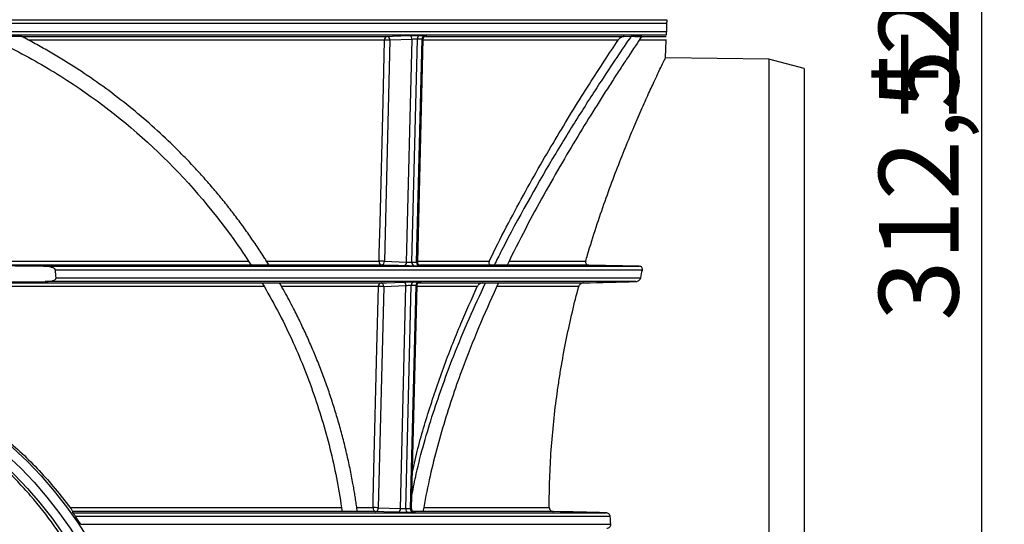
# Model space of a CAD drawing. Units: millimetres. Extents: x -259 to 3318, y -162 to 1848.
# Drawn here: x 518 to 734, y 956 to 1067 of the extents above; entities that cross this region are included whole.
import ezdxf

# ---------------------------------------------------------------- set-up
doc = ezdxf.new("R2010")
doc.units = ezdxf.units.MM
doc.layers.add('FORMAT', color=7, linetype='Continuous')
doc.styles.add('SLDTEXTSTYLE1', font='TXT', dxfattribs={"width": 0.7})
doc.dimstyles.new('SLDDIMSTYLE0', dxfattribs={"dimtxt": 17.5, "dimasz": 25, "dimexe": 0, "dimexo": 0.0625, "dimgap": 4.375, "dimtad": 2, "dimdec": 4, "dimlfac": 0.6, "dimrnd": 1e-09, "dimzin": 12, "dimdsep": 46, "dimtxsty": 'SLDTEXTSTYLE1', "dimsah": 1, "dimcen": 0.09, "dimadec": 0, "dimazin": 3, "dimtfac": 1, "dimtdec": 4, "dimtofl": 0, "dimtmove": 0, "dimatfit": 3, "dimfxl": 0, "dimfrac": 2, "dimtolj": 1, "dimtzin": 12, "dimarcsym": 0})

# ---------------------------------------------------------------- blocks, each defined once
blk = doc.blocks.new('_D')
at = {"layer": 'FORMAT', "ltscale": 5}
for p, q in [((686.98, 1299.72), (733.93, 1299.72)), ((728.93, 1299.72), (728.93, 778.83)), ((658.79, 778.83), (733.93, 778.83))]:
    blk.add_line(p, q, dxfattribs=at)
for points in [[(728.93, 1299.72), (726.73, 1274.72), (731.13, 1274.72)], [(728.93, 778.83), (731.13, 803.83), (726.73, 803.83)]]:
    blk.add_solid(points, dxfattribs=at)
at = {"layer": 'FORMAT', "ltscale": 5, "char_height": 17.5, "attachment_point": 1, "rotation": 90, "style": 'SLDTEXTSTYLE1'}
for s, insert in [('2', (706.37, 1059.41)), ('%%p', (706.37, 1043.38)), ('312,5', (706.37, 1001.09))]:
    blk.add_mtext(s, dxfattribs=dict(at, insert=insert))

msp = doc.modelspace()

# ---------------------------------------------------------------- linework, layer by layer
at = {"color": 7, "linetype": 'Continuous', "lineweight": 25, "ltscale": 5}
for p, q in [((249.65677, 1067.24315), (659.76381, 1067.24315)), ((659.73472, 1066.4101), (249.68586, 1066.4101)), ((249.74557, 1064.70036), (659.67501, 1064.70036)), ((659.73472, 1066.4101), (659.67501, 1064.70036)), ((659.64592, 1063.86731), (249.77466, 1063.86731)), ((518.00275, 1063.59335), (598.33106, 1063.59335)), ((597.76483, 1062.78938), (519.54132, 1062.78938)), ((598.91974, 1062.76107), (597.72003, 1014.17916)), ((603.80607, 1062.93729), (598.91974, 1062.76107)), ((602.59775, 1014.00325), (603.80607, 1062.93729)), ((603.75831, 1013.98942), (604.96871, 1063.00783)), ((604.81198, 1013.98942), (606.02238, 1063.00783)), ((605.05389, 1013.99336), (606.26364, 1062.98589)), ((606.74539, 1063.59335), (650.43939, 1063.59335)), ((650.43939, 1063.59335), (651.92004, 1063.62969)), ((652.75415, 1063.59335), (659.63635, 1063.59335)), ((659.47131, 1058.86702), (659.60828, 1062.78938)), ((682.17348, 1058.58856), (659.46837, 1058.8739)), ((689.94858, 1056.50523), (682.17348, 1058.58856)), ((682.17348, 1058.58856), (682.17348, 875.9219)), ((689.94858, 1056.50523), (689.94858, 878.00523)), ((454.71029, 1014.20747), (567.87191, 1014.20747)), ((568.42845, 1013.34534), (473.21676, 1013.34534)), ((522.83541, 1013.07648), (653.72839, 1013.07648)), ((571.82901, 1014.20747), (596.56518, 1014.20747)), ((597.13134, 1013.34534), (572.36681, 1013.34534)), ((597.72003, 1014.17916), (602.59775, 1014.00325)), ((621.3788, 1013.34534), (605.48964, 1013.34534)), ((621.86833, 1013.33476), (621.3788, 1013.34534)), ((642.62672, 1013.34534), (624.09042, 1013.34534)), ((653.72839, 1013.07648), (642.62672, 1013.34534)), ((654.41653, 1012.24343), (525.43012, 1012.24343)), ((525.60138, 1010.53369), (654.03614, 1010.53369)), ((571.31627, 1008.62272), (454.71029, 1008.62272)), ((472.55796, 1009.42668), (570.84341, 1009.42668)), ((652.97398, 1009.70065), (523.18597, 1009.70065)), ((574.70223, 1009.42668), (596.99343, 1009.42668)), ((596.42727, 1008.62272), (575.15986, 1008.62272)), ((597.58211, 1008.5944), (596.38239, 960.01249)), ((602.46855, 1008.77063), (597.58211, 1008.5944)), ((601.26023, 959.83658), (602.46855, 1008.77063)), ((602.42079, 959.82275), (603.63119, 1008.84117)), ((603.47446, 959.82275), (604.68486, 1008.84117)), ((603.71636, 959.82669), (604.92612, 1008.81922)), ((605.40845, 1009.42668), (619.46375, 1009.42668)), ((619.46375, 1009.42668), (619.96825, 1009.43727)), ((622.20642, 1009.42668), (641.48433, 1009.42668)), ((528.66526, 960.0408), (588.30151, 960.0408)), ((529.30531, 958.90981), (529.28264, 959.17867)), ((595.79371, 959.17867), (529.28264, 959.17867)), ((529.30531, 958.90981), (646.42456, 958.90981)), ((591.66914, 960.0408), (595.22762, 960.0408)), ((596.38239, 960.01249), (601.26023, 959.83658)), ((647.36674, 958.07677), (529.88386, 958.07677)), ((531.05589, 956.36703), (647.45629, 956.36703))]:
    msp.add_line(p, q, dxfattribs=at)
at = {"color": 8, "linetype": 'Continuous', "lineweight": 25, "ltscale": 5}
for p, q in [((649.08016, 1062.78938), (606.32276, 1062.78938)), ((659.60828, 1062.78938), (653.84289, 1062.78938)), ((605.05917, 1014.20747), (620.76567, 1014.20747)), ((625.24834, 1014.20747), (641.9561, 1014.20747)), ((618.12288, 1008.62272), (604.94049, 1008.62272)), ((640.41157, 1008.62272), (622.5477, 1008.62272)), ((634.89755, 959.17867), (604.14473, 959.17867)), ((606.42693, 960.0408), (633.94443, 960.0408))]:
    msp.add_line(p, q, dxfattribs=at)
at = {"color": 7, "linetype": 'Continuous', "lineweight": 25, "ltscale": 5, "flags": 128}
for points in [[(596.56518, 1014.20747), (596.60631, 1015.87312), (596.77083, 1022.53573), (597.42892, 1049.18614), (597.76483, 1062.78938)], [(598.33106, 1063.59335), (599.5399, 1063.63694), (603.21736, 1063.76957)], [(602.00905, 1013.16944), (600.80015, 1013.21303), (597.13134, 1013.34534)], [(595.22762, 960.0408), (595.26875, 961.70645), (595.43327, 968.36906), (596.09136, 995.01948), (596.42727, 1008.62272)], [(596.99343, 1009.42668), (598.20227, 1009.47028), (601.87984, 1009.60291)], [(600.67153, 959.00277), (599.46263, 959.04636), (595.79371, 959.17867)]]:
    msp.add_lwpolyline(points, dxfattribs=at)
at = {"color": 7, "linetype": 'Continuous', "lineweight": 25, "ltscale": 25}
for radius in [91.33333, 89.25, 87.26438]:
    msp.add_circle((454.71029, 905.58856), radius, dxfattribs=at)
for centre, radius, start, end in [((598.50135, 1062.87203), 0.74114, 103.2836086, 186.4027836), ((597.65039, 1034.55187), 28.23774, 87.4235502, 89.7677911), ((598.1683, 1062.85389), 0.75715, 352.9580813, 77.5867635), ((603.05464, 1063.03012), 0.75714, 352.957654, 77.5889609), ((605.70645, 1063.08854), 0.74214, 102.9539849, 186.2435771), ((606.76115, 1063.08694), 0.743, 102.688056, 186.1119863), ((597.31638, 1014.08382), 0.76131, 170.6531369, 255.9332062), ((596.45065, 985.96924), 28.23846, 87.4235675, 89.7676224), ((596.96817, 1014.08526), 0.7577, 282.4364181, 7.1187479), ((601.84591, 1013.90935), 0.75769, 282.434199, 7.1191796), ((604.51036, 1013.86743), 0.76188, 170.7865879, 256.2820272), ((605.56475, 1013.86879), 0.76238, 170.8959377, 256.5603467), ((597.16378, 1008.70539), 0.74113, 103.2879688, 186.4048698), ((596.31273, 980.38441), 28.23854, 87.4235695, 89.7676029), ((596.83067, 1008.68723), 0.75716, 352.9581215, 77.5865563), ((601.71711, 1008.86346), 0.75714, 352.9576892, 77.5887802), ((604.36893, 1008.92188), 0.74214, 102.9539822, 186.2435344), ((605.42363, 1008.92028), 0.743, 102.6880585, 186.1120291), ((595.97881, 959.91713), 0.76131, 170.6513828, 255.9285708), ((595.11299, 931.80176), 28.23927, 87.4235871, 89.7674311), ((595.63054, 959.91859), 0.7577, 282.4366286, 7.118707), ((600.50839, 959.74268), 0.75769, 282.4343827, 7.1191438), ((603.17284, 959.70076), 0.76188, 170.7866314, 256.2820288), ((604.22723, 959.70212), 0.76238, 170.8958942, 256.5603453)]:
    msp.add_arc(centre, radius, start, end, dxfattribs=at)
msp.add_ellipse((454.71029, -4804.72132), major_axis=(0, 6159.40871), ratio=0.034920769, start_param=5.947320185, end_param=5.948163416, dxfattribs=at)
at = {"color": 7, "linetype": 'Continuous', "lineweight": 25, "ltscale": 5}
for points, knots in [([(659.76381, 1067.24315), (659.76367, 1067.23923), (659.76227, 1067.19905), (659.75698, 1067.04764), (659.75471, 1066.98275), (659.74958, 1066.83586), (659.74757, 1066.77823), (659.74366, 1066.66614), (659.74222, 1066.62489), (659.73879, 1066.52681), (659.73683, 1066.47062), (659.73472, 1066.4101)], [0, 0, 0, 0, 0.5, 0.5, 0.75, 0.75, 0.875, 0.875, 0.9375, 0.9375, 1, 1, 1, 1]), ([(659.67501, 1064.70036), (659.67299, 1064.64241), (659.67097, 1064.58459), (659.6674, 1064.48227), (659.66585, 1064.43816), (659.66176, 1064.32083), (659.65975, 1064.26333), (659.65457, 1064.11514), (659.65242, 1064.05353), (659.64904, 1063.95671), (659.6479, 1063.92391), (659.64637, 1063.88014), (659.64599, 1063.86919), (659.64592, 1063.86731)], [0, 0, 0, 0, 0.0625, 0.0625, 0.125, 0.125, 0.25, 0.25, 0.5, 0.5, 0.75, 0.75, 1, 1, 1, 1]), ([(510.25686, 1063.63168), (512.40835, 1062.66043), (514.53051, 1061.63439), (520.53499, 1058.5355), (524.34667, 1056.32312), (535.24675, 1049.27956), (541.89925, 1044.00317), (554.12165, 1032.31575), (559.72349, 1025.84371), (564.62342, 1018.9729), (564.62357, 1018.97268), (564.62373, 1018.97246)], [0.21874901313, 0.21874901313, 0.21874901313, 0.21874901313, 0.2271125907, 0.2271125907, 0.2427375907, 0.2427375907, 0.2739875907, 0.2739875907, 0.3052375907, 0.3052375907, 0.30523857757, 0.30523857757, 0.30523857757, 0.30523857757]), ([(572.37334, 1013.33476), (572.19738, 1013.61789), (571.84503, 1014.18485), (570.91152, 1015.65675), (569.54534, 1017.74191), (567.7078, 1020.40814), (565.80428, 1023.03669), (563.83909, 1025.61976), (561.81177, 1028.15879), (559.72429, 1030.65118), (557.57881, 1033.09439), (555.37754, 1035.48584), (553.12273, 1037.82311), (548.51771, 1042.37622), (542.81669, 1047.39364), (535.86039, 1052.6846), (531.31989, 1055.80873), (527.56959, 1058.19508), (524.69427, 1059.92839), (521.7668, 1061.59733), (519.50256, 1062.81842), (518.2161, 1063.48297), (517.93211, 1063.62967)], [0, 0, 0, 0, 0.01342805, 0.026889302, 0.07025573, 0.114000559, 0.157682878, 0.201454363, 0.245280167, 0.289125198, 0.332954296, 0.376732406, 0.420424759, 0.463997062, 0.63770652, 0.724665147, 0.811933143, 0.855778166, 0.899740728, 0.943709238, 0.987573446, 1, 1, 1, 1]), ([(603.21736, 1063.76957), (603.37406, 1063.77522), (603.5562, 1063.78072), (603.95545, 1063.79097), (604.1696, 1063.79563), (604.8102, 1063.80727), (605.23342, 1063.8118), (605.54008, 1063.8118)], [0, 0, 0, 0, 0.25, 0.25, 0.5, 0.5, 1, 1, 1, 1]), ([(604.96871, 1063.00783), (604.81494, 1063.0078), (604.60253, 1063.00017), (604.17495, 1062.97419), (603.96265, 1062.95606), (603.80607, 1062.93729)], [0, 0, 0, 0, 0.5, 0.5, 1, 1, 1, 1]), ([(606.2753, 1062.98717), (606.2727, 1063.01834), (606.26229, 1063.1433), (606.33994, 1063.33812), (606.4711, 1063.53061), (606.61914, 1063.65607), (606.75603, 1063.73037), (606.864, 1063.76692), (606.9273, 1063.78094), (606.95792, 1063.78603), (606.97234, 1063.78781), (606.97092, 1063.78765), (606.9703, 1063.78758)], [0, 0, 0, 0, 0.070082239, 0.280933786, 0.45086752, 0.594203761, 0.713442652, 0.804010605, 0.860218349, 0.90454134, 0.958257943, 1, 1, 1, 1]), ([(606.59796, 1063.8118), (606.75022, 1063.8118), (606.86988, 1063.81071), (607.03525, 1063.80651), (607.07893, 1063.8034), (607.08543, 1063.79177), (606.9194, 1063.78085), (606.62186, 1063.76954)], [0, 0, 0, 0, 0.25, 0.25, 0.5, 0.5, 1, 1, 1, 1]), ([(620.76567, 1014.20747), (623.24236, 1019.30085), (625.75784, 1024.11756), (630.76606, 1033.24519), (633.25793, 1037.55865), (636.90913, 1043.66737), (638.11193, 1045.64281), (640.47815, 1049.4699), (641.64267, 1051.3241), (645.02412, 1056.63954), (647.14105, 1059.87676), (649.08016, 1062.78938)], [0, 0, 0, 0, 0.25, 0.25, 0.5, 0.5, 0.625, 0.625, 0.75, 0.75, 1, 1, 1, 1]), ([(651.92003, 1063.62967), (649.91809, 1060.6972), (647.70768, 1057.40567), (643.67546, 1051.23371), (641.92871, 1048.51364), (638.35875, 1042.81887), (636.53376, 1039.84214), (630.99003, 1030.5256), (627.19932, 1023.80618), (622.93187, 1015.45958), (622.3982, 1014.40137), (621.86833, 1013.33476)], [0.46425304031, 0.46425304031, 0.46425304031, 0.46425304031, 0.48663760407, 0.48663760407, 0.50226260407, 0.50226260407, 0.51788760407, 0.51788760407, 0.54913760407, 0.54913760407, 0.55363456376, 0.55363456376, 0.55363456376, 0.55363456376]), ([(654.2979, 1063.63168), (653.37211, 1062.25838), (652.38314, 1060.77963), (650.81322, 1058.40543), (650.27568, 1057.58833), (649.17162, 1055.89986), (648.03946, 1054.15841), (646.86213, 1052.32387), (645.66774, 1050.44919), (645.06217, 1049.49211), (643.22207, 1046.56143), (640.70684, 1042.49551), (638.09597, 1038.11421), (635.45121, 1033.57587), (634.10981, 1031.22501), (630.05547, 1023.92407), (627.32146, 1018.74115), (624.6813, 1013.33207)], [0, 0, 0, 0, 0.125, 0.125, 0.1875, 0.1875, 0.25, 0.3125, 0.3125, 0.375, 0.375, 0.5, 0.625, 0.625, 0.75, 0.75, 1, 1, 1, 1]), ([(650.43939, 1063.59335), (650.34159, 1063.59095), (650.2498, 1063.5745), (650.08228, 1063.53114), (650.00572, 1063.50382), (649.7927, 1063.41407), (649.67401, 1063.34504), (649.35341, 1063.1234), (649.19475, 1062.9615), (649.08016, 1062.78938)], [0, 0, 0, 0, 0.125, 0.125, 0.25, 0.25, 0.5, 0.5, 1, 1, 1, 1]), ([(659.60828, 1062.78938), (659.60836, 1062.79186), (659.60968, 1062.82962), (659.61161, 1062.88483), (659.61322, 1062.93079), (659.6137, 1062.94475)], [0, 0, 0, 0, 0.0465687175, 0.7104455421, 1, 1, 1, 1]), ([(641.9561, 1014.20747), (642.08938, 1014.66297), (642.83699, 1017.21816), (644.24953, 1021.72295), (646.22097, 1027.50771), (648.2179, 1032.94958), (650.21151, 1038.05639), (652.14527, 1042.7535), (653.97616, 1047.00596), (655.63408, 1050.71588), (657.01573, 1053.716), (658.09803, 1056.01526), (658.87515, 1057.6408), (659.37828, 1058.68184), (659.43839, 1058.80559), (659.46828, 1058.86712)], [0, 0, 0, 0, 0.017034681, 0.095558019, 0.174563539, 0.25506236, 0.336074618, 0.419845308, 0.504229195, 0.590638393, 0.677794463, 0.757044998, 0.836932632, 0.918909209, 1, 1, 1, 1]), ([(525.43012, 1012.24343), (525.42413, 1012.30318), (525.39775, 1012.36066), (525.32737, 1012.45845), (525.28358, 1012.5006), (525.14247, 1012.61319), (525.03643, 1012.67018), (524.70787, 1012.81749), (524.4796, 1012.88125), (524.01579, 1012.98163), (523.77859, 1013.01628), (523.30648, 1013.0627), (523.07079, 1013.07452), (522.83541, 1013.07648)], [0, 0, 0, 0, 0.0625, 0.0625, 0.125, 0.125, 0.25, 0.25, 0.5, 0.5, 0.75, 0.75, 1, 1, 1, 1]), ([(604.32969, 1013.12729), (604.1765, 1013.12729), (603.99705, 1013.12837), (603.60164, 1013.13255), (603.38851, 1013.13565), (602.74857, 1013.14725), (602.32219, 1013.15814), (602.00905, 1013.16944)], [0, 0, 0, 0, 0.25, 0.25, 0.5, 0.5, 1, 1, 1, 1]), ([(602.59775, 1014.00325), (602.75437, 1013.99949), (602.96761, 1013.9959), (603.39433, 1013.99084), (603.60511, 1013.98939), (603.75831, 1013.98942)], [0, 0, 0, 0, 0.5, 0.5, 1, 1, 1, 1]), ([(605.76278, 1013.15122), (605.76307, 1013.1512), (605.7692, 1013.15073), (605.7556, 1013.15187), (605.72169, 1013.15725), (605.64448, 1013.17446), (605.51426, 1013.22129), (605.33222, 1013.33443), (605.15996, 1013.53586), (605.05592, 1013.77772), (605.06408, 1013.9346), (605.06715, 1013.99369)], [0, 0, 0, 0, 0.003788143, 0.078866239, 0.13509762, 0.189260902, 0.297061907, 0.443815881, 0.658004798, 0.871190561, 1, 1, 1, 1]), ([(605.38625, 1013.16981), (605.4253, 1013.16844), (605.58369, 1013.16286), (605.66175, 1013.15808), (605.72056, 1013.15447)], [0, 0, 0, 0, 0.246534002, 1, 1, 1, 1]), ([(605.41355, 1013.16946), (605.56219, 1013.16381), (605.67776, 1013.15832), (605.83447, 1013.14807), (605.87362, 1013.14342), (605.86669, 1013.1318), (605.69181, 1013.12729), (605.38756, 1013.12729)], [0, 0, 0, 0, 0.25, 0.25, 0.5, 0.5, 1, 1, 1, 1]), ([(620.76567, 1014.20747), (620.71977, 1014.11308), (620.69066, 1014.01368), (620.68484, 1013.81002), (620.71025, 1013.70687), (620.82818, 1013.53084), (620.92223, 1013.45874), (621.13756, 1013.36864), (621.25793, 1013.34795), (621.3788, 1013.34534)], [0, 0, 0, 0, 0.25, 0.25, 0.5, 0.5, 0.75, 0.75, 1, 1, 1, 1]), ([(641.9561, 1014.20747), (641.92779, 1014.10997), (641.9171, 1014.01016), (641.94137, 1013.80961), (641.97739, 1013.71107), (642.09956, 1013.54096), (642.18714, 1013.46891), (642.39287, 1013.37265), (642.5103, 1013.34815), (642.62672, 1013.34534)], [0, 0, 0, 0, 0.25, 0.25, 0.5, 0.5, 0.75, 0.75, 1, 1, 1, 1]), ([(654.41653, 1012.24343), (654.43852, 1012.34048), (654.44295, 1012.43886), (654.40806, 1012.63404), (654.36802, 1012.72861), (654.24252, 1012.89087), (654.15569, 1012.95901), (653.95537, 1013.05014), (653.84166, 1013.07373), (653.72839, 1013.07648)], [0, 0, 0, 0, 0.25, 0.25, 0.5, 0.5, 0.75, 0.75, 1, 1, 1, 1]), ([(523.18597, 1009.70065), (523.63507, 1009.70441), (524.09, 1009.74151), (524.75518, 1009.88827), (524.97451, 1009.95135), (525.28098, 1010.09907), (525.38037, 1010.15742), (525.50441, 1010.27367), (525.54173, 1010.31786), (525.59383, 1010.41934), (525.60702, 1010.47737), (525.60138, 1010.53369)], [0, 0, 0, 0, 0.5, 0.5, 0.75, 0.75, 0.875, 0.875, 0.9375, 0.9375, 1, 1, 1, 1]), ([(652.97398, 1009.70065), (653.22928, 1009.70676), (653.47446, 1009.80902), (653.85017, 1010.10987), (653.98762, 1010.31152), (654.03614, 1010.53369)], [0, 0, 0, 0, 0.5, 0.5, 1, 1, 1, 1]), ([(570.83569, 1009.43971), (573.20918, 1005.4372), (575.3846, 1001.2936), (579.15779, 993.08902), (580.79591, 989.03124), (583.67712, 980.73621), (584.92, 976.50745), (586.98169, 967.94423), (587.8076, 963.61291), (588.42365, 959.18255)], [0.1408964169, 0.1408964169, 0.1408964169, 0.1408964169, 0.15809683831, 0.15809683831, 0.17372183831, 0.17372183831, 0.18934683831, 0.18934683831, 0.20470042142, 0.20470042142, 0.20470042142, 0.20470042142]), ([(591.78594, 959.19976), (591.72596, 959.63268), (591.60582, 960.49979), (591.41009, 961.79767), (591.2026, 963.09579), (590.98219, 964.39384), (590.62464, 966.3849), (590.09494, 969.06759), (589.34751, 972.41423), (588.51863, 975.73428), (587.61249, 979.01533), (586.62956, 982.26221), (585.57202, 985.4716), (584.4422, 988.64018), (583.24237, 991.76463), (581.97496, 994.84169), (580.64328, 997.86514), (579.24635, 1000.84254), (577.95355, 1003.43825), (576.78315, 1005.67516), (575.75878, 1007.56576), (575.05088, 1008.81249), (574.69613, 1009.43727)], [0, 0, 0, 0, 0.023738332, 0.047545645, 0.071425576, 0.095381737, 0.119417709, 0.182036718, 0.245343471, 0.308345279, 0.371469759, 0.434680313, 0.497935555, 0.561189838, 0.624393754, 0.687494605, 0.750436858, 0.812995489, 0.87590781, 0.917088906, 0.958450076, 1, 1, 1, 1]), ([(601.87984, 1009.60291), (602.03654, 1009.60856), (602.21868, 1009.61406), (602.61793, 1009.62431), (602.83208, 1009.62897), (603.47268, 1009.6406), (603.8959, 1009.64513), (604.20256, 1009.64513)], [0, 0, 0, 0, 0.25, 0.25, 0.5, 0.5, 1, 1, 1, 1]), ([(603.63119, 1008.84117), (603.47742, 1008.84114), (603.26501, 1008.8335), (602.83742, 1008.80753), (602.62512, 1008.7894), (602.46855, 1008.77063)], [0, 0, 0, 0, 0.5, 0.5, 1, 1, 1, 1]), ([(603.79245, 962.90818), (604.09791, 964.43035), (605.32461, 970.54337), (608.32224, 980.84025), (612.36744, 992.12979), (616.31914, 1001.62544), (618.7492, 1006.82769), (619.96818, 1009.43727)], [0, 0, 0, 0, 0.090142439, 0.362011384, 0.63203233, 0.815418191, 1, 1, 1, 1]), ([(603.91437, 967.84567), (604.09551, 968.71817), (605.00571, 973.1023), (607.27893, 980.78314), (610.64361, 990.80832), (614.31868, 1000.13729), (616.90942, 1005.91605), (618.12288, 1008.62272)], [0, 0, 0, 0, 0.0589798578, 0.296360856, 0.5395070351, 0.7843134144, 1, 1, 1, 1]), ([(604.93778, 1008.82051), (604.93518, 1008.85167), (604.92476, 1008.97663), (605.00242, 1009.17145), (605.13357, 1009.36394), (605.28162, 1009.4894), (605.41851, 1009.56371), (605.52647, 1009.60025), (605.58978, 1009.61428), (605.6204, 1009.61936), (605.63483, 1009.62114), (605.63341, 1009.62099), (605.63278, 1009.62092)], [0, 0, 0, 0, 0.0700731579, 0.2809263738, 0.450861041, 0.5941979969, 0.7134377564, 0.8040074639, 0.8602160434, 0.9045373358, 0.9582501613, 1, 1, 1, 1]), ([(605.26044, 1009.64513), (605.4127, 1009.64513), (605.53236, 1009.64405), (605.69772, 1009.63984), (605.7414, 1009.63674), (605.74791, 1009.6251), (605.58188, 1009.61419), (605.28434, 1009.60288)], [0, 0, 0, 0, 0.25, 0.25, 0.5, 0.5, 1, 1, 1, 1]), ([(622.81678, 1009.43967), (620.14351, 1003.74897), (617.58073, 997.79302), (614.4867, 989.56628), (613.76806, 987.56891), (613.07559, 985.54369)], [0.42986481753, 0.42986481753, 0.42986481753, 0.42986481753, 0.45426696452, 0.45426696452, 0.46190214699, 0.46190214699, 0.46190214699, 0.46190214699]), ([(619.46375, 1009.42668), (619.17499, 1009.42062), (618.90029, 1009.32699), (618.43045, 1009.04639), (618.23024, 1008.85616), (618.12288, 1008.62272)], [0, 0, 0, 0, 0.5, 0.5, 1, 1, 1, 1]), ([(633.94443, 960.0408), (633.94224, 962.15418), (633.97823, 964.29128), (634.12529, 968.52427), (634.23614, 970.6296), (634.67662, 976.9131), (635.11423, 981.05884), (635.82651, 986.18862), (635.97722, 987.21194), (636.29476, 989.25335), (636.46192, 990.27326), (636.98453, 993.3111), (637.36002, 995.30173), (638.55736, 1001.17525), (639.44991, 1004.96025), (640.41157, 1008.62272)], [0, 0, 0, 0, 0.125, 0.125, 0.25, 0.25, 0.5, 0.5, 0.5625, 0.5625, 0.625, 0.625, 0.75, 0.75, 1, 1, 1, 1]), ([(641.48433, 1009.42668), (641.3592, 1009.42371), (641.23516, 1009.3978), (641.00364, 1009.3118), (640.89732, 1009.25259), (640.61111, 1009.03497), (640.46917, 1008.84208), (640.41157, 1008.62272)], [0, 0, 0, 0, 0.25, 0.25, 0.5, 0.5, 1, 1, 1, 1]), ([(380.75532, 960.0408), (382.84854, 962.86397), (385.10374, 965.56792), (388.7394, 969.4456), (389.99206, 970.70625), (392.55293, 973.13899), (393.86458, 974.31486), (397.89302, 977.72337), (400.70293, 979.83738), (406.57891, 983.74985), (409.6449, 985.54837), (413.64973, 987.59006), (414.46052, 987.98855), (416.08865, 988.75924), (416.90702, 989.13201), (419.37503, 990.21295), (421.03754, 990.8838), (426.07655, 992.74849), (429.50437, 993.79503), (436.50075, 995.48994), (440.06928, 996.1384), (444.62389, 996.68552), (445.53978, 996.78167), (447.36615, 996.94588), (448.27848, 997.01419), (451.01299, 997.17819), (452.83265, 997.23302), (458.28174, 997.23664), (461.90133, 997.02512), (467.31106, 996.38725), (469.11103, 996.12105), (472.70432, 995.47985), (474.50302, 995.10328), (479.81751, 993.82483), (483.26985, 992.77296), (490.00349, 990.28707), (493.28478, 988.85301), (498.08075, 986.41459), (499.66313, 985.55084), (502.75589, 983.7434), (504.267, 982.79981), (508.6985, 979.85209), (511.5174, 977.73152), (516.89545, 973.18198), (519.45459, 970.75305), (523.09776, 966.86855), (524.27156, 965.54165), (526.53154, 962.83399), (527.61917, 961.45168), (528.66526, 960.0408)], [0, 0, 0, 0, 0.0625, 0.0625, 0.09375, 0.09375, 0.125, 0.125, 0.1875, 0.1875, 0.25, 0.25, 0.265625, 0.265625, 0.28125, 0.28125, 0.3125, 0.3125, 0.375, 0.375, 0.4375, 0.4375, 0.453125, 0.453125, 0.46875, 0.46875, 0.5, 0.5, 0.5625, 0.5625, 0.59375, 0.59375, 0.625, 0.625, 0.6875, 0.6875, 0.75, 0.75, 0.78125, 0.78125, 0.8125, 0.8125, 0.875, 0.875, 0.9375, 0.9375, 0.96875, 0.96875, 1, 1, 1, 1]), ([(523.18968, 852.51764), (519.71552, 848.0119), (515.867, 843.92667), (509.54181, 838.38745), (507.34059, 836.64003), (502.74483, 833.34647), (500.33965, 831.79561), (492.97734, 827.54734), (487.83611, 825.21697), (479.76161, 822.47773), (477.00692, 821.69112), (471.37763, 820.38737), (468.5523, 819.88143), (460.04505, 818.78802), (454.33213, 818.62076), (447.13765, 819.13319), (445.69161, 819.27273), (442.82299, 819.62261), (441.39945, 819.83275), (437.1603, 820.56641), (434.37611, 821.1929), (428.88904, 822.71474), (426.18617, 823.61008), (422.19266, 825.15656), (420.87017, 825.70668), (418.25196, 826.87318), (416.96389, 827.48604), (410.62535, 830.69497), (405.87721, 833.72007), (400.32461, 838.0678), (399.23341, 838.96596), (397.08988, 840.82058), (396.03738, 841.7775), (392.97011, 844.70654), (391.03401, 846.7462), (385.54058, 853.12366), (382.2946, 857.71686), (378.77328, 863.92178), (378.09753, 865.18415), (376.81564, 867.7272), (376.20754, 869.01124), (374.48052, 872.90081), (373.45859, 875.54369), (371.67296, 880.93057), (370.90923, 883.67456), (369.963, 887.86964), (369.68089, 889.28121), (369.18505, 892.13161), (368.97196, 893.56846), (368.09164, 900.72613), (367.96075, 906.44096), (368.49554, 913.57066), (368.63774, 914.99591), (368.99349, 917.84503), (369.20781, 919.27301), (369.95392, 923.52243), (370.58614, 926.30132), (372.10855, 931.75757), (372.99877, 934.43492), (374.52549, 938.37747), (375.06636, 939.67939), (376.21245, 942.25888), (376.81848, 943.53805), (380.00313, 949.85574), (382.98889, 954.56456), (388.10501, 961.15558), (389.91754, 963.27316), (392.80293, 966.32992), (393.79458, 967.33062), (395.81515, 969.27289), (396.84588, 970.21656), (402.1012, 974.80023), (406.62752, 978.04069), (412.71074, 981.55479), (413.94885, 982.23051), (416.46946, 983.52648), (417.75601, 984.14848), (421.6475, 985.91212), (424.28506, 986.95332), (432.3267, 989.68119), (437.8585, 990.97632), (445.0022, 991.90541), (446.4474, 992.05671), (449.33238, 992.28529), (450.77205, 992.3629), (455.08277, 992.48783), (457.94554, 992.4275), (463.64937, 992.02441), (466.49044, 991.68164), (470.73562, 990.95289), (472.14794, 990.67414), (474.96702, 990.04369), (476.36339, 989.69424), (483.2631, 987.78491), (488.54175, 985.73944), (494.85683, 982.55628), (496.10555, 981.88802), (498.57435, 980.48748), (499.7913, 979.75677), (503.36384, 977.49132), (505.65239, 975.87728), (510.05202, 972.44665), (512.16309, 970.63005), (515.19883, 967.75166), (516.18889, 966.76655), (518.12515, 964.74415), (519.0736, 963.70419), (523.67387, 958.40675), (526.8952, 953.87537), (531.06757, 946.62863), (532.34749, 944.13751), (534.09603, 940.2806), (534.65158, 938.97148), (535.69729, 936.32807), (536.18623, 934.99744), (538.46388, 928.29971), (539.75672, 922.79998), (540.69921, 915.73772), (540.85371, 914.31581), (541.09302, 911.45253), (541.17792, 910.00872), (541.32418, 905.6629), (541.27661, 902.78462), (540.71325, 894.20473), (539.7809, 888.55754), (537.90432, 881.59078), (537.49276, 880.20189), (536.60785, 877.46633), (536.13343, 876.11541), (534.61619, 872.11181), (533.47966, 869.50816), (530.96027, 864.42716), (529.57743, 861.94982), (526.56105, 857.12079), (524.92676, 854.77051), (523.18968, 852.51764)], [0, 0, 0, 0, 0.03125, 0.03125, 0.046875, 0.046875, 0.0625, 0.0625, 0.09375, 0.09375, 0.109375, 0.109375, 0.125, 0.125, 0.15625, 0.15625, 0.1640625, 0.1640625, 0.171875, 0.171875, 0.1875, 0.1875, 0.203125, 0.203125, 0.2109375, 0.2109375, 0.21875, 0.21875, 0.25, 0.25, 0.2578125, 0.2578125, 0.265625, 0.265625, 0.28125, 0.28125, 0.3125, 0.3125, 0.3203125, 0.3203125, 0.328125, 0.328125, 0.34375, 0.34375, 0.359375, 0.359375, 0.3671875, 0.3671875, 0.375, 0.375, 0.40625, 0.40625, 0.4140625, 0.4140625, 0.421875, 0.421875, 0.4375, 0.4375, 0.453125, 0.453125, 0.4609375, 0.4609375, 0.46875, 0.46875, 0.5, 0.5, 0.515625, 0.515625, 0.5234375, 0.5234375, 0.53125, 0.53125, 0.5625, 0.5625, 0.5703125, 0.5703125, 0.578125, 0.578125, 0.59375, 0.59375, 0.625, 0.625, 0.6328125, 0.6328125, 0.640625, 0.640625, 0.65625, 0.65625, 0.671875, 0.671875, 0.6796875, 0.6796875, 0.6875, 0.6875, 0.71875, 0.71875, 0.7265625, 0.7265625, 0.734375, 0.734375, 0.75, 0.75, 0.765625, 0.765625, 0.7734375, 0.7734375, 0.78125, 0.78125, 0.8125, 0.8125, 0.828125, 0.828125, 0.8359375, 0.8359375, 0.84375, 0.84375, 0.875, 0.875, 0.8828125, 0.8828125, 0.890625, 0.890625, 0.90625, 0.90625, 0.9375, 0.9375, 0.9453125, 0.9453125, 0.953125, 0.953125, 0.96875, 0.96875, 0.984375, 0.984375, 1, 1, 1, 1]), ([(613.07558, 985.54369), (612.35095, 983.42441), (611.65496, 981.27464), (609.70777, 974.86085), (608.56093, 970.5436), (607.07471, 963.84688), (606.61127, 961.52653), (606.19892, 959.18252)], [0.3980862291, 0.3980862291, 0.3980862291, 0.3980862291, 0.40607604678, 0.40607604678, 0.42170104678, 0.42170104678, 0.42986481768, 0.42986481768, 0.42986481768, 0.42986481768]), ([(528.66526, 960.0408), (528.73453, 959.94737), (528.80425, 959.85263), (528.94487, 959.65986), (529.01507, 959.56275), (529.14015, 959.3878), (529.19364, 959.31189), (529.26487, 959.20862), (529.28239, 959.18159), (529.28264, 959.17867)], [0, 0, 0, 0, 0.25, 0.25, 0.5, 0.5, 0.75, 0.75, 1, 1, 1, 1]), ([(529.88386, 958.07677), (529.81836, 958.17003), (529.75261, 958.26363), (529.62059, 958.45171), (529.555, 958.54519), (529.43786, 958.71284), (529.38853, 958.78387), (529.32209, 958.88132), (529.30556, 958.90694), (529.30531, 958.90981)], [0, 0, 0, 0, 0.25, 0.25, 0.5, 0.5, 0.75, 0.75, 1, 1, 1, 1]), ([(602.99216, 958.96062), (602.83898, 958.96062), (602.65952, 958.9617), (602.26412, 958.96589), (602.05099, 958.96898), (601.41105, 958.98058), (600.98466, 958.99147), (600.67153, 959.00277)], [0, 0, 0, 0, 0.25, 0.25, 0.5, 0.5, 1, 1, 1, 1]), ([(601.26023, 959.83658), (601.41685, 959.83282), (601.63009, 959.82923), (602.0568, 959.82417), (602.26758, 959.82272), (602.42079, 959.82275)], [0, 0, 0, 0, 0.5, 0.5, 1, 1, 1, 1]), ([(604.42526, 958.98455), (604.42556, 958.98453), (604.43169, 958.98406), (604.41808, 958.9852), (604.38418, 958.99058), (604.30697, 959.00779), (604.17675, 959.05462), (603.99471, 959.16776), (603.82244, 959.36918), (603.7184, 959.61104), (603.72656, 959.76793), (603.72963, 959.82702)], [0, 0, 0, 0, 0.003787906, 0.078863195, 0.135094088, 0.189255223, 0.297052204, 0.443803221, 0.657997298, 0.871182248, 1, 1, 1, 1]), ([(604.04873, 959.00314), (604.08778, 959.00177), (604.24617, 958.99619), (604.32423, 958.99141), (604.38305, 958.9878)], [0, 0, 0, 0, 0.246531397, 1, 1, 1, 1]), ([(604.07603, 959.00279), (604.22466, 958.99714), (604.34023, 958.99165), (604.49695, 958.9814), (604.53609, 958.97675), (604.52916, 958.96513), (604.35429, 958.96062), (604.05004, 958.96062)], [0, 0, 0, 0, 0.25, 0.25, 0.5, 0.5, 1, 1, 1, 1]), ([(633.94443, 960.0408), (633.94468, 959.80201), (634.06573, 959.57606), (634.42505, 959.26959), (634.6604, 959.18417), (634.89755, 959.17867)], [0, 0, 0, 0, 0.5, 0.5, 1, 1, 1, 1]), ([(647.36674, 958.07677), (647.35563, 958.30846), (647.23499, 958.52479), (646.88434, 958.82078), (646.65414, 958.90442), (646.42456, 958.90981)], [0, 0, 0, 0, 0.5, 0.5, 1, 1, 1, 1]), ([(646.60222, 955.53398), (646.82481, 955.53922), (647.04832, 955.61982), (647.37381, 955.92068), (647.46901, 956.14321), (647.45629, 956.36703)], [0, 0, 0, 0, 0.5, 0.5, 1, 1, 1, 1])]:
    msp.add_open_spline(points, degree=3, knots=knots, dxfattribs=at)
for points in [[(510.25686, 1063.63168), (512.83611, 1063.63105), (515.39444, 1063.63038), (517.93211, 1063.62967)], [(606.02238, 1063.00783), (605.67244, 1063.00784), (605.32122, 1063.00784), (604.96871, 1063.00783)], [(605.54008, 1063.8118), (605.894, 1063.8118), (606.24663, 1063.8118), (606.59796, 1063.8118)], [(651.91953, 1063.62967), (652.76454, 1063.63039), (653.55719, 1063.63105), (654.29782, 1063.63168)], [(564.62373, 1018.97246), (565.94203, 1017.12388), (567.21305, 1015.24441), (568.43676, 1013.33236)], [(522.83541, 1013.07648), (506.29586, 1013.21406), (489.75631, 1013.30609), (473.21676, 1013.34534)], [(572.37334, 1013.33476), (571.0726, 1013.33395), (569.7604, 1013.33315), (568.43674, 1013.33236)], [(603.75831, 1013.98942), (604.11082, 1013.98942), (604.46205, 1013.98942), (604.81198, 1013.98942)], [(605.38756, 1013.12729), (605.03623, 1013.12728), (604.6836, 1013.12728), (604.32969, 1013.12729)], [(624.6807, 1013.33236), (623.75972, 1013.33315), (622.82228, 1013.33395), (621.86831, 1013.33476)], [(654.03614, 1010.53369), (654.16139, 1011.10723), (654.28822, 1011.67714), (654.41653, 1012.24343)], [(472.55796, 1009.42668), (489.43396, 1009.46541), (506.30997, 1009.5593), (523.18597, 1009.70065)], [(570.83566, 1009.43971), (572.13455, 1009.43891), (573.42136, 1009.43809), (574.69613, 1009.43727)], [(604.68486, 1008.84117), (604.33492, 1008.84117), (603.98369, 1008.84117), (603.63119, 1008.84117)], [(604.20256, 1009.64513), (604.55648, 1009.64513), (604.90911, 1009.64513), (605.26044, 1009.64513)], [(619.96818, 1009.43727), (620.93379, 1009.4381), (621.88325, 1009.43891), (622.81663, 1009.43971)], [(641.48433, 1009.42668), (645.31424, 1009.51752), (649.14412, 1009.60887), (652.97398, 1009.70065)], [(602.42079, 959.82275), (602.7733, 959.82275), (603.12452, 959.82275), (603.47446, 959.82275)], [(604.05004, 958.96062), (603.69871, 958.96062), (603.34608, 958.96062), (602.99216, 958.96062)], [(646.42456, 958.90981), (642.58224, 958.99999), (638.7399, 959.08964), (634.89755, 959.17867)], [(531.05589, 956.36703), (530.67154, 956.94156), (530.28086, 957.51147), (529.88386, 958.07677)], [(647.45629, 956.36703), (647.42395, 956.93622), (647.39409, 957.50613), (647.36674, 958.07677)]]:
    msp.add_open_spline(points, degree=3, dxfattribs=at)
at = {"color": 8, "linetype": 'Continuous', "lineweight": 25, "ltscale": 5}
for points, knots in [([(606.25353, 1062.98626), (606.25633, 1062.98821), (606.26806, 1062.99639), (606.19679, 1063.00517), (606.08049, 1063.00695), (606.02238, 1063.00783)], [0, 0, 0, 0, 0.135287128, 0.56788671, 1, 1, 1, 1]), ([(604.81198, 1013.98942), (604.84705, 1013.98947), (604.94365, 1013.9896), (605.0394, 1013.99086), (605.04332, 1013.99278), (605.045, 1013.9936)], [0, 0, 0, 0, 0.245854928, 0.677089439, 1, 1, 1, 1]), ([(604.91601, 1008.81959), (604.91881, 1008.82154), (604.93054, 1008.82973), (604.85926, 1008.83851), (604.74297, 1008.84028), (604.68486, 1008.84117)], [0, 0, 0, 0, 0.135287097, 0.567886674, 1, 1, 1, 1]), ([(603.47446, 959.82275), (603.50953, 959.8228), (603.60613, 959.82293), (603.70187, 959.82419), (603.7058, 959.82611), (603.70748, 959.82693)], [0, 0, 0, 0, 0.245854902, 0.677089418, 1, 1, 1, 1])]:
    msp.add_open_spline(points, degree=3, knots=knots, dxfattribs=at)

# ---------------------------------------------------------------- dimensions: what is measured, and where the dimension line sits
at = {"layer": 'FORMAT', "ltscale": 5}
dim = msp.add_linear_dim(base=(728.92671, 778.83269), p1=(686.97724, 1299.7219), p2=(658.78915, 778.83269), angle=90, text='<>%%p2', dimstyle='SLDDIMSTYLE0', dxfattribs=at)
dim.commit()
dim.dimension.update_dxf_attribs({"geometry": '_D', "text_midpoint": (728.92671, 1035.8528), "dimtype": 160})

doc.saveas('drawing.dxf')
